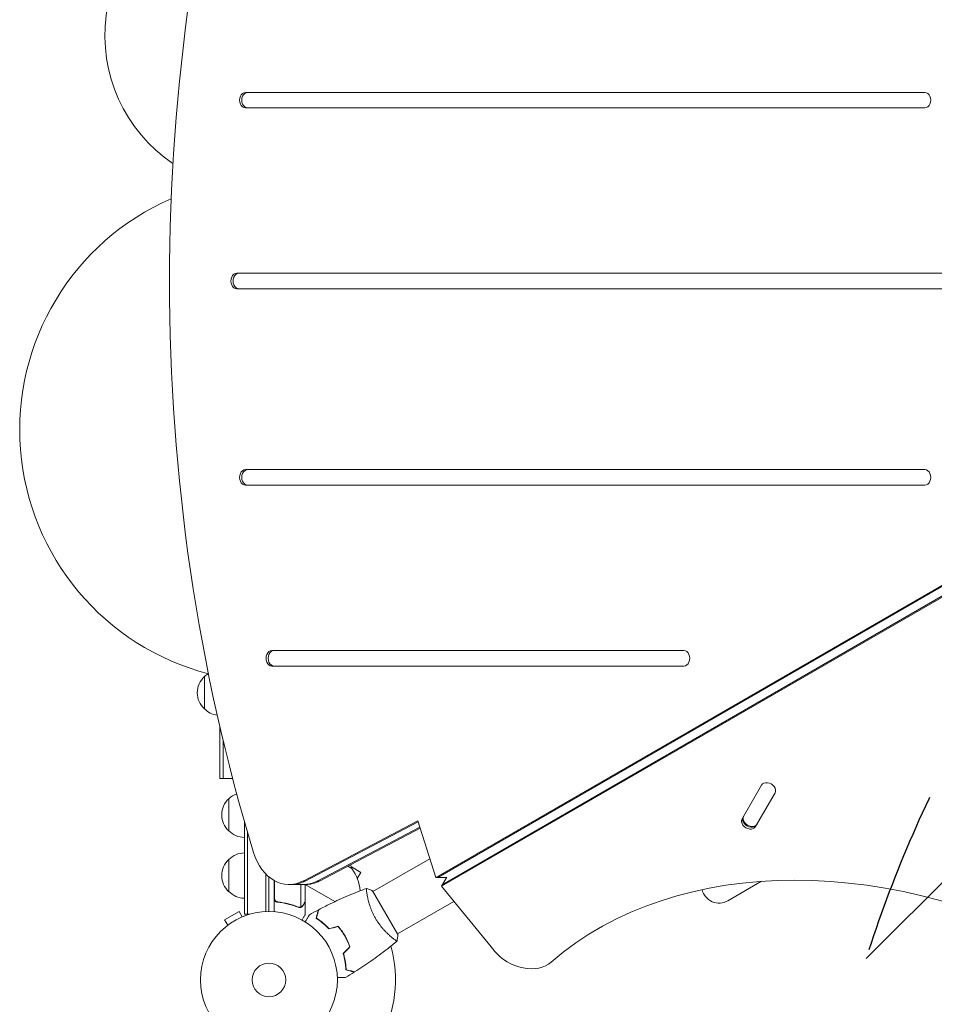
# Model space of a CAD drawing. Units: millimetres. Extents: x -6176 to 5052, y -6012 to 4748.
# Drawn here: x -4231 to -3523, y -19 to 743 of the extents above; entities that cross this region are included whole.
import ezdxf

# ---------------------------------------------------------------- set-up
doc = ezdxf.new("R2010")
doc.units = ezdxf.units.MM
doc.header["$LTSCALE"] = 20
doc.linetypes.add('HIDDEN', pattern=[9.525, 6.35, -3.175])
for name, color, linetype in [('2d', 230, 'Continuous'), ('EN-Free_Space', 10, 'HIDDEN'), ('EN-Free_Space_Hatch', 10, 'HIDDEN')]:
    doc.layers.add(name, color=color, linetype=linetype)

msp = doc.modelspace()

# ---------------------------------------------------------------- hatches: boundary and pattern name
at = {"layer": 'EN-Free_Space_Hatch'}
h = msp.add_hatch(dxfattribs=at)
h.set_pattern_fill('ANSI31', color=256, scale=100)
h.paths.add_polyline_path([(2271.58, 229.5, 0.316795), (1226.56, 713.35, 0.316795), (1330.05, 1860.29), (281.04, 3677.23, 0.414214), (-1084.99, 4043.25, 0.414214), (-1451.01, 2677.23), (-402.01, 860.29, 0.316795), (643.02, 376.45, 0.316795), (539.53, -770.5), (1865.26, -3066.72, 1), (3597.31, -2066.72)])
h.paths.add_polyline_path([(-1179.34, -1447.95, 0.145869), (-1447.17, -323.84), (-1756.85, 212.53, 1), (-3488.9, -787.47), (-3190.33, -1304.6, 0.074335), (-3284.38, -2350.03, 0.106889), (-3050.15, -3162.39), (-2346.78, -4469.45, 1), (-585.59, -3521.7), (-1142.97, -2485.93, -0.191226), (-1228.23, -1752.95, 0.051621)])

# ---------------------------------------------------------------- linework, layer by layer
at = {"layer": '2d', "lineweight": 0}
for p, q in [((-3530.04, 687), (-4056.3, 687)), ((-4054.63, 687), (-4056.3, 687)), ((-4056.3, 675), (-3530.04, 675)), ((-3343.39, 547), (-4063.01, 547)), ((-4061.34, 547), (-4063.01, 547)), ((-4063.01, 535), (-3343.39, 535)), ((-3908.89, 79.3), (-3276.47, 444.42)), ((-3907.22, 79.3), (-3274.8, 444.42)), ((-3272.39, 437.36), (-3904.33, 72.51)), ((-3271.56, 438.8), (-3903.5, 73.96)), ((-3530.04, 395), (-4056.3, 395)), ((-4054.63, 395), (-4056.3, 395)), ((-4056.3, 383), (-3530.04, 383)), ((-3716.69, 255), (-4035.83, 255)), ((-4034.16, 255), (-4035.83, 255)), ((-4035.83, 243), (-3716.69, 243)), ((-4088.08, 209.78), (-4088.08, 234.78)), ((-4076.08, 196.12), (-4076.08, 155.8)), ((-4073.58, 185.5), (-4073.58, 155.8)), ((-4076.08, 155.8), (-4066.14, 155.8)), ((-3656.55, 150.83), (-3671.67, 124.64)), ((-3661.28, 118.64), (-3646.16, 144.83)), ((-4069.08, 115.3), (-4069.08, 140.3)), ((-4057.08, 122.75), (-4057.08, 50.8)), ((-4011.63, 76.57), (-3922.86, 123.07)), ((-4009.95, 76.57), (-3922.62, 122.32)), ((-3922.86, 123.07), (-3908.89, 79.3)), ((-3921.28, 118.12), (-4000.59, 76.57)), ((-3921.04, 117.37), (-3998.92, 76.57)), ((-4054.58, 114.15), (-4054.58, 50.8)), ((-4069.08, 68.3), (-4069.08, 93.3)), ((-3913.53, 93.85), (-3957.51, 68.45)), ((-3977.09, 88.01), (-3973.9, 86.16)), ((-3966.91, 83.27), (-3974.26, 87.52)), ((-4040.58, 82.17), (-4040.58, 52.94)), ((-4038.08, 53), (-4038.08, 79.84)), ((-4034.08, 77.05), (-4034.08, 52.85)), ((-4033.88, 63.39), (-4033.88, 76.94)), ((-3966.91, 83.27), (-3969.65, 78.52)), ((-3908.89, 79.3), (-3900.41, 79.3)), ((-3904.33, 72.51), (-3900.25, 79.57)), ((-3656.55, 76.34), (-3682.6, 61.3)), ((-4022.42, 73.85), (-4009.71, 73.85)), ((-4013.33, 73.85), (-4013.33, 56.36)), ((-4010.08, 73.85), (-4010.08, 60.5)), ((-4009.98, 73.85), (-3987.05, 60.6)), ((-3957.51, 68.45), (-3957.76, 68.89)), ((-3938.26, 35.11), (-3957.76, 68.89)), ((-3904.33, 72.51), (-3863.58, 22.65)), ((-4030.28, 60.3), (-4031.78, 60.3)), ((-4014.29, 56.2), (-4014.29, 56.2)), ((-4010.08, 60.3), (-4010.19, 60.3)), ((-4010.08, 60.3), (-4010.08, 50.5)), ((-3894.77, 60.8), (-3938.51, 35.55)), ((-3894.77, 60.8), (-3938.51, 35.55)), ((-4061.15, 52.96), (-4072.41, 46.46)), ((-4070.01, 42.3), (-4072.41, 46.46)), ((-4058.75, 48.8), (-4061.15, 52.96)), ((-4057.35, 49.38), (-4057.39, 49.36)), ((-4057.35, 49.37), (-4057.35, 49.38)), ((-4057.08, 50.8), (-4053.19, 50.8)), ((-4071.17, 41.4), (-4071.21, 41.38)), ((-4071.2, 41.37), (-4071.21, 41.38)), ((-3978.36, 32.17), (-3978.19, 32.27)), ((-3943.01, 32.95), (-3943.01, 32.95)), ((-3943.01, 32.95), (-3943.01, 32.95)), ((-3938.26, 35.11), (-3938.51, 35.55))]:
    msp.add_line(p, q, dxfattribs=at)
for radius in [53, 13]:
    msp.add_circle((-4038.08, 0), radius, dxfattribs=at)
for centre, radius, start, end in [((-4045.08, 731.2), 120, 109.46171, 235.87286), ((-4036.08, 425.8), 195, 113.47341, 255.49135), ((-4075.89, 222.79), 17, 122.85791, 135.8135), ((-4076.56, 222.28), 17, 132.66793, 227.33207), ((-4075.89, 221.78), 17, 224.1865, 262.57036), ((-4057.56, 127.8), 17, 132.66793, 227.33207), ((-4056.89, 128.3), 17, 111.23151, 135.8135), ((-4056.89, 127.3), 17, 224.1865, 269.3587), ((-4057.56, 80.8), 17, 132.66793, 227.33207), ((-4056.89, 81.3), 17, 90.6413, 135.8135), ((-3990.48, 82.44), 17, 12.66793, 23.33052), ((-3999.64, 66.87), 32.17, 3.65575, 36.85577), ((-3689.43, 73.12), 13.65, 193.67405, 300), ((-4056.89, 80.3), 17, 224.1865, 269.3587), ((-4038.08, 0), 98, 331.16938, 15.51225)]:
    msp.add_arc(centre, radius, start, end, dxfattribs=at)
for centre, major_axis, start_param, end_param in [((-3252.14, 541), (0, -1160.69), -1.96184, -1.179753), ((-4056.3, 681), (0, 6), 0, 3.141593), ((-4054.63, 681), (0, 6), 0, 3.141593), ((-3530.04, 681), (0, -6), 0, 3.141593), ((-4063.01, 541), (0, 6), 0, 3.141593), ((-4061.34, 541), (0, 6), 0, 3.141593), ((-4056.3, 389), (0, 6), 0, 3.141593), ((-4054.63, 389), (0, 6), 0, 3.141593), ((-3530.04, 389), (0, -6), 0, 3.141593), ((-4035.83, 249), (0, 6), 0, 3.141593), ((-4034.16, 249), (0, 6), 0, 3.141593), ((-3716.69, 249), (0, -6), 0, 3.141593), ((-3651.35, 147.83), (5.2, -3), 0, 3.141593), ((-3666.47, 121.64), (-5.2, 3), 0, 3.141593), ((-3665.3, 123.67), (-5.2, 3), 0, 3.141593), ((-3665.64, 123.09), (-5.2, 3), 0, 3.141593), ((-4022.42, 113.85), (0, -40), -1.179753, 0.3714), ((-4020.75, 113.85), (0, -40), 0, 0.3714), ((-4020.75, 113.85), (0, -40), 0, 0.3714), ((-4011.38, 113.85), (0, -40), 0, 0.3714), ((-3841.86, 33.05), (25.98, -15), -2.0419, -0.249716)]:
    msp.add_ellipse(centre, major_axis=major_axis, ratio=0.74345, start_param=start_param, end_param=end_param, dxfattribs=at)
at = {"layer": '2d', "lineweight": 0, "extrusion": (0, 0, -1)}
for centre, major_axis, start_param, end_param in [((-3665.64, 123.09), (5.2, -3), 0, 3.141593), ((-3542.94, -224.39), (-320.43, 185), 0.249716, 2.891877), ((-4011.38, 113.85), (0, -40), -0.3714, 0), ((-4009.71, 113.85), (0, -40), -0.3714, 0)]:
    msp.add_ellipse(centre, major_axis=major_axis, ratio=0.74345, start_param=start_param, end_param=end_param, dxfattribs=at)
at = {"layer": '2d', "lineweight": 0}
for points, knots in [([(-3999.54, 54.38), (-3996.61, 55.93), (-3993.65, 57.42), (-3986.01, 61.13), (-3981.29, 63.28), (-3971.87, 67.26), (-3967.16, 69.11), (-3962.42, 70.83)], [0, 0, 0, 0, 10.001335, 10.001335, 25.652861, 25.652861, 40.904303, 40.904303, 40.904303, 40.904303]), ([(-3955.57, 47.64), (-3956.01, 48.38), (-3956.41, 49.14), (-3957.18, 50.65), (-3957.54, 51.4), (-3958.05, 52.54), (-3958.22, 52.92), (-3958.53, 53.68), (-3958.69, 54.06), (-3959.13, 55.19), (-3959.4, 55.93), (-3959.9, 57.38), (-3960.13, 58.09), (-3960.55, 59.49), (-3960.74, 60.17), (-3961.26, 62.14), (-3961.53, 63.36), (-3961.86, 65.03), (-3961.95, 65.56), (-3962.12, 66.55), (-3962.19, 67.01), (-3962.37, 68.29), (-3962.45, 68.99), (-3962.5, 69.82), (-3962.51, 70.05), (-3962.51, 70.43), (-3962.5, 70.57), (-3962.48, 70.72), (-3962.47, 70.76), (-3962.44, 70.81), (-3962.43, 70.83), (-3962.38, 70.85), (-3962.36, 70.85), (-3962.36, 70.85), (-3962.36, 70.85), (-3962.36, 70.85)], [0.16356818, 0.16356818, 0.16356818, 0.16356818, 0.1661247, 0.1661247, 0.16868122, 0.16868122, 0.16995948, 0.16995948, 0.17123774, 0.17123774, 0.17379425, 0.17379425, 0.17635077, 0.17635077, 0.17890729, 0.17890729, 0.18402032, 0.18402032, 0.18657684, 0.18657684, 0.18913336, 0.18913336, 0.19424639, 0.19424639, 0.19680291, 0.19680291, 0.19935943, 0.19935943, 0.20063769, 0.20063769, 0.20191595, 0.20191595, 0.20447247, 0.20447247, 0.20490292, 0.20490292, 0.20490292, 0.20490292]), ([(-3962.36, 70.85), (-3961.07, 70.39), (-3959.71, 69.83), (-3958.18, 69.1), (-3957.97, 68.99), (-3957.76, 68.89)], [0, 0, 0, 0, 4.405135, 4.405135, 5.108724, 5.108724, 5.108724, 5.108724]), ([(-4031.41, 60.23), (-4031.59, 60.25), (-4031.77, 60.29), (-4032.11, 60.39), (-4032.28, 60.46), (-4032.61, 60.63), (-4032.76, 60.72), (-4033.05, 60.94), (-4033.19, 61.07), (-4033.43, 61.34), (-4033.54, 61.49), (-4033.73, 61.8), (-4033.81, 61.97), (-4033.94, 62.31), (-4033.99, 62.48), (-4034.06, 62.84), (-4034.08, 63.03), (-4034.08, 63.21)], [0, 0, 0, 0, 0.000547232, 0.000547232, 0.001094464, 0.001094464, 0.001641696, 0.001641696, 0.002188928, 0.002188928, 0.002736159, 0.002736159, 0.003283391, 0.003283391, 0.003830623, 0.003830623, 0.004377855, 0.004377855, 0.004377855, 0.004377855]), ([(-4031.22, 60.41), (-4031.5, 60.44), (-4031.76, 60.51), (-4032.15, 60.67), (-4032.28, 60.73), (-4032.52, 60.88), (-4032.63, 60.95), (-4032.96, 61.21), (-4033.16, 61.42), (-4033.4, 61.76), (-4033.47, 61.88), (-4033.6, 62.13), (-4033.66, 62.26), (-4033.71, 62.39)], [0, 0, 0, 0, 0.000839577, 0.000839577, 0.001259366, 0.001259366, 0.001679155, 0.001679155, 0.002518732, 0.002518732, 0.002938521, 0.002938521, 0.00335831, 0.00335831, 0.00335831, 0.00335831]), ([(-4031.41, 60.23), (-4028.55, 59.92), (-4025.79, 59.4), (-4022.44, 58.55), (-4021.78, 58.37), (-4020.46, 57.99), (-4019.81, 57.79), (-4017.88, 57.15), (-4016.64, 56.69), (-4015.42, 56.2)], [0.00267622, 0.00267622, 0.00267622, 0.00267622, 0.01136401, 0.01136401, 0.01353595, 0.01353595, 0.0157079, 0.0157079, 0.0200518, 0.0200518, 0.0200518, 0.0200518]), ([(-4015.41, 56.42), (-4017.83, 57.39), (-4020.35, 58.22), (-4025.61, 59.57), (-4028.35, 60.09), (-4031.22, 60.41)], [0, 0, 0, 0, 0.00859307, 0.00859307, 0.01718614, 0.01718614, 0.01718614, 0.01718614]), ([(-4013.05, 56.26), (-4013.11, 56.23), (-4013.18, 56.2), (-4013.34, 56.14), (-4013.44, 56.11), (-4013.65, 56.06), (-4013.77, 56.03), (-4014.02, 56), (-4014.16, 55.99), (-4014.31, 55.99)], [0, 0, 0, 0, 0.00051115, 0.00051115, 0.001022301, 0.001022301, 0.001533451, 0.001533451, 0.002044601, 0.002044601, 0.002044601, 0.002044601]), ([(-4011.7, 57.49), (-4011.78, 57.35), (-4011.87, 57.22), (-4012.02, 57.03), (-4012.08, 56.97), (-4012.16, 56.88), (-4012.21, 56.84), (-4012.26, 56.79), (-4012.29, 56.76), (-4012.3, 56.75), (-4012.31, 56.74), (-4012.31, 56.74), (-4012.54, 56.54), (-4012.78, 56.38), (-4013.05, 56.26)], [0, 0, 0, 0, 0.25, 0.25, 0.375, 0.375, 0.4375, 0.46875, 0.484375, 0.492187, 0.492187, 0.5, 0.5, 1, 1, 1, 1]), ([(-4012.95, 56.52), (-4012.71, 56.64), (-4012.48, 56.79), (-4012.16, 57.08), (-4012.06, 57.19), (-4011.87, 57.42), (-4011.78, 57.55), (-4011.69, 57.7)], [0, 0, 0, 0, 0.00218234, 0.00218234, 0.003273511, 0.003273511, 0.004364681, 0.004364681, 0.004364681, 0.004364681]), ([(-4011.69, 57.7), (-4011.28, 58.42), (-4010.93, 59.02), (-4010.39, 59.96), (-4010.19, 60.31), (-4010.08, 60.5)], [0, 0, 0, 0, 0.00517024, 0.00517024, 0.01034048, 0.01034048, 0.01034048, 0.01034048]), ([(-4001.53, 47.71), (-4001.33, 48.46), (-4001.14, 49.16), (-4000.8, 50.45), (-4000.64, 51.04), (-4000.43, 51.83), (-4000.36, 52.08), (-4000.24, 52.54), (-4000.18, 52.75), (-4000.02, 53.33), (-3999.94, 53.63), (-3999.86, 53.94), (-3999.84, 54.02), (-3999.81, 54.11), (-3999.81, 54.13), (-3999.8, 54.16), (-3999.8, 54.17), (-3999.79, 54.2), (-3999.79, 54.22), (-3999.78, 54.24), (-3999.78, 54.24), (-3999.78, 54.25), (-3999.78, 54.25), (-3999.78, 54.25)], [0, 0, 0, 0, 0.0035063, 0.0035063, 0.0070126, 0.0070126, 0.00876575, 0.00876575, 0.0105189, 0.0105189, 0.0140252, 0.0140252, 0.01577835, 0.01577835, 0.01665493, 0.01665493, 0.0175315, 0.0175315, 0.02103781, 0.02103781, 0.02454411, 0.02454411, 0.0274484, 0.0274484, 0.0274484, 0.0274484]), ([(-4001.53, 47.71), (-4001.33, 48.46), (-4001.14, 49.16), (-4000.8, 50.45), (-4000.64, 51.04), (-4000.43, 51.83), (-4000.36, 52.08), (-4000.24, 52.54), (-4000.18, 52.75), (-4000.02, 53.33), (-3999.94, 53.63), (-3999.86, 53.94), (-3999.84, 54.02), (-3999.81, 54.11), (-3999.81, 54.13), (-3999.8, 54.17), (-3999.8, 54.17), (-3999.79, 54.2), (-3999.79, 54.22), (-3999.78, 54.24), (-3999.78, 54.24), (-3999.78, 54.25), (-3999.78, 54.25), (-3999.78, 54.25)], [0, 0, 0, 0, 0.0035063, 0.0035063, 0.0070126, 0.0070126, 0.00876575, 0.00876575, 0.0105189, 0.0105189, 0.0140252, 0.0140252, 0.01577835, 0.01577835, 0.01665493, 0.01665493, 0.0175315, 0.0175315, 0.02103781, 0.02103781, 0.02454411, 0.02454411, 0.0274484, 0.0274484, 0.0274484, 0.0274484]), ([(-4001.3, 47.8), (-4001.1, 48.55), (-4000.91, 49.25), (-4000.56, 50.54), (-4000.4, 51.14), (-4000.19, 51.93), (-4000.12, 52.18), (-4000, 52.64), (-3999.94, 52.86), (-3999.79, 53.44), (-3999.71, 53.74), (-3999.62, 54.06), (-3999.6, 54.14), (-3999.57, 54.26), (-3999.56, 54.29), (-3999.55, 54.33), (-3999.54, 54.35), (-3999.54, 54.37), (-3999.54, 54.37), (-3999.54, 54.38), (-3999.54, 54.38), (-3999.54, 54.38)], [0, 0, 0, 0, 0.00350666, 0.00350666, 0.00701332, 0.00701332, 0.00876665, 0.00876665, 0.01051997, 0.01051997, 0.01402663, 0.01402663, 0.01577996, 0.01577996, 0.01753329, 0.01753329, 0.02103995, 0.02103995, 0.02454661, 0.02454661, 0.02744921, 0.02744921, 0.02744921, 0.02744921]), ([(-4012.45, 46.39), (-4012.2, 46.83), (-4011.97, 47.23), (-4011.57, 47.92), (-4011.4, 48.21), (-4011.17, 48.61), (-4011.06, 48.8), (-4010.96, 48.98), (-4010.89, 49.09), (-4010.86, 49.15), (-4010.33, 50.07), (-4010.08, 50.5), (-4010.08, 50.5)], [0.0535023, 0.0535023, 0.0535023, 0.0535023, 0.125, 0.125, 0.1875, 0.1875, 0.21875, 0.234375, 0.234375, 0.25, 0.25, 0.5, 0.5, 0.5, 0.5]), ([(-4009.93, 44.9), (-4009.83, 45.08), (-4009.73, 45.25), (-4009.21, 46.15), (-4008.81, 46.83), (-4008.27, 47.77), (-4008.1, 48.06), (-4007.79, 48.61), (-4007.64, 48.86), (-4007.38, 49.32), (-4007.26, 49.52), (-4007.06, 49.87), (-4006.98, 50.02), (-4006.84, 50.24), (-4006.8, 50.32), (-4006.76, 50.39), (-4006.76, 50.4), (-4006.75, 50.41), (-4006.75, 50.41), (-4006.74, 50.43), (-4006.73, 50.44), (-4006.72, 50.45), (-4006.72, 50.46), (-4006.72, 50.46)], [0.00292267, 0.00292267, 0.00292267, 0.00292267, 0.00379004, 0.00379004, 0.00758008, 0.00758008, 0.0094751, 0.0094751, 0.01137012, 0.01137012, 0.01326514, 0.01326514, 0.01516016, 0.01516016, 0.01705518, 0.01705518, 0.01800269, 0.01800269, 0.0189502, 0.0189502, 0.02274024, 0.02274024, 0.02935902, 0.02935902, 0.02935902, 0.02935902]), ([(-3991.58, 39.47), (-3992.45, 40.4), (-3993.31, 41.26), (-3995.03, 42.85), (-3995.88, 43.59), (-3997.14, 44.61), (-3997.56, 44.94), (-3998.39, 45.57), (-3998.81, 45.87), (-4000.02, 46.73), (-4000.8, 47.25), (-4001.53, 47.71)], [0, 0, 0, 0, 0.00404294, 0.00404294, 0.00808588, 0.00808588, 0.01010735, 0.01010735, 0.01212882, 0.01212882, 0.01617176, 0.01617176, 0.01617176, 0.01617176]), ([(-3991.52, 39.69), (-3992.37, 40.6), (-3993.22, 41.45), (-3994.91, 43.01), (-3995.75, 43.74), (-3997.4, 45.08), (-3998.22, 45.7), (-3999.81, 46.83), (-4000.58, 47.34), (-4001.3, 47.8)], [0, 0, 0, 0, 0.00398181, 0.00398181, 0.00796362, 0.00796362, 0.01194542, 0.01194542, 0.01592723, 0.01592723, 0.01592723, 0.01592723]), ([(-3991.52, 39.69), (-3992.37, 40.6), (-3993.22, 41.45), (-3994.91, 43.01), (-3995.75, 43.74), (-3997.4, 45.08), (-3998.22, 45.7), (-3999.82, 46.83), (-4000.58, 47.34), (-4001.3, 47.8)], [0, 0, 0, 0, 0.00398181, 0.00398181, 0.00796362, 0.00796362, 0.01194542, 0.01194542, 0.01592723, 0.01592723, 0.01592723, 0.01592723]), ([(-3938.86, 30.15), (-3938.86, 30.15), (-3938.86, 30.15), (-3938.86, 30.15), (-3938.88, 30.13), (-3938.92, 30.1), (-3938.94, 30.1), (-3939, 30.1), (-3939.04, 30.11), (-3939.28, 30.21), (-3939.61, 30.4), (-3940.3, 30.86), (-3940.56, 31.04), (-3941.14, 31.47), (-3941.45, 31.71), (-3942.47, 32.5), (-3943.24, 33.14), (-3944.31, 34.07), (-3944.53, 34.27), (-3944.98, 34.67), (-3945.2, 34.88), (-3945.89, 35.51), (-3946.35, 35.96), (-3947.31, 36.91), (-3947.8, 37.4), (-3948.54, 38.2), (-3948.79, 38.47), (-3949.3, 39.02), (-3949.55, 39.31), (-3950.81, 40.76), (-3951.81, 42), (-3953.28, 44.02), (-3953.76, 44.72), (-3954.69, 46.16), (-3955.14, 46.89), (-3955.57, 47.64)], [0.12220864, 0.12220864, 0.12220864, 0.12220864, 0.12268837, 0.12268837, 0.12524335, 0.12524335, 0.12652085, 0.12652085, 0.12779834, 0.12779834, 0.13290832, 0.13290832, 0.13546331, 0.13546331, 0.1380183, 0.1380183, 0.14312827, 0.14312827, 0.14440577, 0.14440577, 0.14568326, 0.14568326, 0.14823825, 0.14823825, 0.15079324, 0.15079324, 0.15207073, 0.15207073, 0.15334823, 0.15334823, 0.15845821, 0.15845821, 0.16101319, 0.16101319, 0.16356818, 0.16356818, 0.16356818, 0.16356818]), ([(-3979.33, 33.92), (-3980.1, 35.26), (-3980.93, 36.55), (-3982.25, 38.41), (-3982.7, 39.02), (-3983.63, 40.2), (-3984.1, 40.78), (-3984.58, 41.34)], [0.009233803, 0.009233803, 0.009233803, 0.009233803, 0.013850802, 0.013850802, 0.016159301, 0.016159301, 0.0184678, 0.0184678, 0.0184678, 0.0184678]), ([(-3980.76, 36.62), (-3981.06, 37.07), (-3981.37, 37.52), (-3982.13, 38.59), (-3982.59, 39.21), (-3983.54, 40.41), (-3984.02, 41), (-3984.51, 41.57)], [0.012462974, 0.012462974, 0.012462974, 0.012462974, 0.01410835, 0.01410835, 0.016459616, 0.016459616, 0.018810883, 0.018810883, 0.018810883, 0.018810883]), ([(-3979.16, 34.02), (-3979.94, 35.39), (-3980.79, 36.7), (-3982.13, 38.59), (-3982.59, 39.21), (-3983.54, 40.41), (-3984.02, 41), (-3984.51, 41.57)], [0.009405818, 0.009405818, 0.009405818, 0.009405818, 0.01410835, 0.01410835, 0.016459616, 0.016459616, 0.018810883, 0.018810883, 0.018810883, 0.018810883]), ([(-3975.53, 25.66), (-3976.02, 27.05), (-3976.58, 28.43), (-3977.52, 30.5), (-3977.86, 31.19), (-3978.57, 32.56), (-3978.94, 33.25), (-3979.33, 33.92)], [0, 0, 0, 0, 0.004616902, 0.004616902, 0.006925353, 0.006925353, 0.009233803, 0.009233803, 0.009233803, 0.009233803]), ([(-3975.3, 25.61), (-3975.79, 27.02), (-3976.36, 28.43), (-3977.32, 30.54), (-3977.66, 31.24), (-3978.38, 32.64), (-3978.76, 33.34), (-3979.16, 34.02)], [0, 0, 0, 0, 0.004702909, 0.004702909, 0.007054363, 0.007054363, 0.009405818, 0.009405818, 0.009405818, 0.009405818]), ([(-3975.53, 25.66), (-3976.02, 27.05), (-3976.58, 28.43), (-3977.52, 30.5), (-3977.86, 31.19), (-3978.38, 32.2), (-3978.55, 32.53), (-3978.73, 32.85)], [0, 0, 0, 0, 0.004616902, 0.004616902, 0.006925353, 0.006925353, 0.008023109, 0.008023109, 0.008023109, 0.008023109]), ([(-3939.62, 30.41), (-3939.75, 30.49), (-3939.9, 30.59), (-3940.28, 30.85), (-3940.51, 31.01), (-3940.77, 31.2)], [0.131014762, 0.131014762, 0.131014762, 0.131014762, 0.132908319, 0.132908319, 0.13525078, 0.13525078, 0.13525078, 0.13525078]), ([(-3938.91, 30.11), (-3941.43, 27.99), (-3943.99, 25.92), (-3950.65, 20.69), (-3954.81, 17.59), (-3963.2, 11.7), (-3967.42, 8.89), (-3971.71, 6.19)], [0.059167, 0.059167, 0.059167, 0.059167, 10.001334, 10.001334, 25.653137, 25.653137, 40.963039, 40.963039, 40.963039, 40.963039]), ([(-3938.91, 30.11), (-3941.43, 27.99), (-3943.99, 25.92), (-3950.65, 20.69), (-3954.81, 17.59), (-3963.2, 11.7), (-3967.42, 8.89), (-3971.71, 6.19)], [0.059167, 0.059167, 0.059167, 0.059167, 10.001334, 10.001334, 25.653137, 25.653137, 40.963039, 40.963039, 40.963039, 40.963039]), ([(-3938.86, 30.15), (-3938.86, 30.15), (-3938.86, 30.15), (-3938.86, 30.15), (-3938.86, 30.15), (-3938.87, 30.14)], [0.122208645, 0.122208645, 0.122208645, 0.122208645, 0.122688365, 0.122688365, 0.123711494, 0.123711494, 0.123711494, 0.123711494]), ([(-3980.65, 20.54), (-3980.28, 19.32), (-3979.97, 18.14), (-3979.44, 15.86), (-3979.23, 14.75), (-3978.98, 13.14), (-3978.9, 12.62), (-3978.77, 11.58), (-3978.72, 11.07), (-3978.58, 9.59), (-3978.52, 8.66), (-3978.49, 7.8)], [0, 0, 0, 0, 0.00404294, 0.00404294, 0.00808588, 0.00808588, 0.01010735, 0.01010735, 0.01212882, 0.01212882, 0.01617176, 0.01617176, 0.01617176, 0.01617176]), ([(-3980.65, 20.54), (-3980.28, 19.32), (-3979.97, 18.14), (-3979.44, 15.86), (-3979.23, 14.75), (-3978.98, 13.14), (-3978.9, 12.62), (-3978.77, 11.58), (-3978.72, 11.08), (-3978.58, 9.59), (-3978.52, 8.66), (-3978.49, 7.8)], [0, 0, 0, 0, 0.00404294, 0.00404294, 0.00808588, 0.00808588, 0.01010735, 0.01010735, 0.01212882, 0.01212882, 0.01617176, 0.01617176, 0.01617176, 0.01617176]), ([(-3980.43, 20.48), (-3980.06, 19.29), (-3979.76, 18.13), (-3979.24, 15.88), (-3979.03, 14.79), (-3978.7, 12.69), (-3978.57, 11.67), (-3978.39, 9.72), (-3978.33, 8.81), (-3978.3, 7.95)], [0, 0, 0, 0, 0.00398181, 0.00398181, 0.00796362, 0.00796362, 0.01194542, 0.01194542, 0.01592723, 0.01592723, 0.01592723, 0.01592723]), ([(-3978.49, 7.8), (-3977.74, 7.6), (-3977.04, 7.41), (-3975.75, 7.07), (-3975.16, 6.91), (-3974.37, 6.7), (-3974.12, 6.63), (-3973.66, 6.51), (-3973.45, 6.45), (-3972.87, 6.29), (-3972.57, 6.21), (-3972.26, 6.13), (-3972.17, 6.11), (-3972.09, 6.08), (-3972.06, 6.08), (-3972.03, 6.07), (-3972.02, 6.07), (-3971.99, 6.06), (-3971.98, 6.05), (-3971.96, 6.05), (-3971.95, 6.05), (-3971.95, 6.05), (-3971.94, 6.05), (-3971.94, 6.05)], [0, 0, 0, 0, 0.0035063, 0.0035063, 0.0070126, 0.0070126, 0.00876575, 0.00876575, 0.0105189, 0.0105189, 0.0140252, 0.0140252, 0.01577835, 0.01577835, 0.01665493, 0.01665493, 0.0175315, 0.0175315, 0.02103781, 0.02103781, 0.02454411, 0.02454411, 0.0274484, 0.0274484, 0.0274484, 0.0274484]), ([(-3978.3, 7.95), (-3977.54, 7.75), (-3976.84, 7.56), (-3975.55, 7.22), (-3974.96, 7.06), (-3974.16, 6.85), (-3973.91, 6.78), (-3973.45, 6.66), (-3973.24, 6.6), (-3972.66, 6.44), (-3972.35, 6.36), (-3972.04, 6.28), (-3971.95, 6.25), (-3971.83, 6.22), (-3971.8, 6.21), (-3971.76, 6.2), (-3971.75, 6.2), (-3971.73, 6.19), (-3971.72, 6.19), (-3971.72, 6.19), (-3971.71, 6.19), (-3971.71, 6.19)], [0, 0, 0, 0, 0.00350666, 0.00350666, 0.00701332, 0.00701332, 0.00876665, 0.00876665, 0.01051997, 0.01051997, 0.01402663, 0.01402663, 0.01577996, 0.01577996, 0.01753329, 0.01753329, 0.02103995, 0.02103995, 0.02454661, 0.02454661, 0.02744921, 0.02744921, 0.02744921, 0.02744921]), ([(-3978.29, 7.95), (-3977.54, 7.75), (-3976.84, 7.56), (-3975.55, 7.22), (-3974.96, 7.06), (-3974.16, 6.85), (-3973.91, 6.78), (-3973.45, 6.66), (-3973.23, 6.6), (-3972.66, 6.44), (-3972.35, 6.36), (-3972.03, 6.28), (-3971.95, 6.25), (-3971.83, 6.22), (-3971.8, 6.21), (-3971.76, 6.2), (-3971.75, 6.2), (-3971.73, 6.19), (-3971.72, 6.19), (-3971.71, 6.19), (-3971.71, 6.19), (-3971.71, 6.19)], [0, 0, 0, 0, 0.00350666, 0.00350666, 0.00701332, 0.00701332, 0.00876665, 0.00876665, 0.01051997, 0.01051997, 0.01402663, 0.01402663, 0.01577996, 0.01577996, 0.01753329, 0.01753329, 0.02103995, 0.02103995, 0.02454661, 0.02454661, 0.02744921, 0.02744921, 0.02744921, 0.02744921]), ([(-3978.7, 1.93), (-3978.7, 1.93), (-3978.71, 1.93), (-3978.73, 1.93), (-3978.74, 1.93), (-3978.76, 1.93), (-3978.76, 1.93), (-3978.78, 1.93), (-3978.79, 1.93), (-3978.88, 1.93), (-3978.98, 1.93), (-3979.38, 1.93), (-3979.79, 1.93), (-3980.59, 1.93), (-3980.88, 1.93), (-3981.51, 1.93), (-3981.85, 1.93), (-3982.91, 1.93), (-3983.69, 1.93), (-3984.73, 1.93), (-3984.92, 1.93), (-3985.11, 1.93)], [0.03093242, 0.03093242, 0.03093242, 0.03093242, 0.03756195, 0.03756195, 0.04131815, 0.04131815, 0.04225719, 0.04225719, 0.04319624, 0.04319624, 0.04507434, 0.04507434, 0.04883054, 0.04883054, 0.05070863, 0.05070863, 0.05258673, 0.05258673, 0.05634293, 0.05634293, 0.05718798, 0.05718798, 0.05718798, 0.05718798]), ([(-3978.7, 1.93), (-3978.7, 1.93), (-3978.71, 1.93), (-3978.73, 1.93), (-3978.74, 1.93), (-3978.76, 1.93), (-3978.76, 1.93), (-3978.78, 1.93), (-3978.8, 1.93), (-3978.88, 1.93), (-3978.98, 1.93), (-3979.38, 1.93), (-3979.79, 1.93), (-3980.59, 1.93), (-3980.88, 1.93), (-3981.51, 1.93), (-3981.85, 1.93), (-3982.91, 1.93), (-3983.69, 1.93), (-3984.73, 1.93), (-3984.92, 1.93), (-3985.11, 1.93)], [0.03093242, 0.03093242, 0.03093242, 0.03093242, 0.03756195, 0.03756195, 0.04131815, 0.04131815, 0.04225719, 0.04225719, 0.04319624, 0.04319624, 0.04507434, 0.04507434, 0.04883054, 0.04883054, 0.05070863, 0.05070863, 0.05258673, 0.05258673, 0.05634293, 0.05634293, 0.05718759, 0.05718759, 0.05718759, 0.05718759])]:
    msp.add_open_spline(points, degree=3, knots=knots, dxfattribs=at)
for points in [[(-4033.71, 62.39), (-4033.82, 62.72), (-4033.88, 63.05), (-4033.88, 63.39)], [(-4014.37, 55.99), (-4014.73, 56), (-4015.08, 56.07), (-4015.42, 56.2)], [(-4014.84, 56.25), (-4015.04, 56.29), (-4015.23, 56.34), (-4015.41, 56.42)], [(-4014.29, 56.2), (-4014.48, 56.2), (-4014.66, 56.22), (-4014.84, 56.25)], [(-4014.29, 56.2), (-4014.36, 56.2), (-4014.42, 56.2), (-4014.49, 56.21)], [(-4014.31, 55.99), (-4014.33, 55.99), (-4014.35, 55.99), (-4014.37, 55.99)], [(-4014.29, 56.2), (-4014.29, 56.2), (-4014.29, 56.2), (-4014.29, 56.2)], [(-4014.27, 56.2), (-4014.27, 56.2), (-4014.28, 56.2), (-4014.29, 56.2)], [(-4013.33, 56.36), (-4013.64, 56.25), (-4013.95, 56.2), (-4014.27, 56.2)], [(-4012.95, 56.52), (-4013.07, 56.46), (-4013.2, 56.4), (-4013.33, 56.36)], [(-4006.72, 50.46), (-4004.42, 51.75), (-4002.11, 53.02), (-3999.78, 54.25)], [(-3999.78, 54.25), (-3999.78, 54.25), (-3999.78, 54.25), (-3999.78, 54.25)], [(-3984.58, 41.34), (-3986.91, 40.72), (-3989.25, 40.09), (-3991.58, 39.47)], [(-3984.51, 41.57), (-3986.85, 40.94), (-3989.18, 40.31), (-3991.52, 39.69)], [(-3984.51, 41.57), (-3986.85, 40.94), (-3989.18, 40.32), (-3991.52, 39.69)], [(-3979.58, 34.35), (-3980, 35.06), (-3980.43, 35.74), (-3980.87, 36.41)], [(-3979.84, 34.78), (-3979.78, 34.81), (-3979.72, 34.85), (-3979.66, 34.88)], [(-3979.16, 34.02), (-3979.23, 34.16), (-3979.31, 34.29), (-3979.39, 34.43)], [(-3978.53, 32.9), (-3978.73, 33.28), (-3978.94, 33.65), (-3979.16, 34.02)], [(-3938.26, 35.11), (-3938.36, 33.42), (-3938.58, 31.71), (-3938.86, 30.15)], [(-3938.26, 35.11), (-3938.36, 33.42), (-3938.58, 31.71), (-3938.86, 30.15)], [(-3975.53, 25.66), (-3977.24, 23.95), (-3978.94, 22.24), (-3980.65, 20.54)], [(-3975.53, 25.66), (-3977.24, 23.95), (-3978.94, 22.24), (-3980.65, 20.54)], [(-3975.3, 25.61), (-3977.01, 23.9), (-3978.72, 22.19), (-3980.43, 20.48)], [(-3938.86, 30.15), (-3938.86, 30.15), (-3938.86, 30.15), (-3938.86, 30.15)], [(-3938.86, 30.15), (-3938.86, 30.15), (-3938.86, 30.15), (-3938.86, 30.15)], [(-3971.94, 6.05), (-3974.18, 4.64), (-3976.43, 3.27), (-3978.7, 1.93)], [(-3971.94, 6.05), (-3974.18, 4.64), (-3976.43, 3.27), (-3978.7, 1.93)], [(-3971.94, 6.05), (-3971.94, 6.05), (-3971.94, 6.05), (-3971.94, 6.05)]]:
    msp.add_open_spline(points, degree=3, dxfattribs=at)
msp.add_rational_spline([(-4011.7, 57.49), (-4010.63, 59.35), (-4010.08, 60.3), (-4010.08, 60.3)], [1, 0.989183671007, 0.983775506511, 0.983775506511], degree=3, dxfattribs=at)
at = {"layer": 'EN-Free_Space', "flags": 128}
msp.add_lwpolyline([(-1756.85, 212.53), (-1447.17, -323.84, -0.145869), (-1179.34, -1447.95, -0.051621), (-1228.23, -1752.95, 0.191226), (-1142.97, -2485.93), (-585.59, -3521.7, -1), (-2346.78, -4469.45), (-3050.15, -3162.39, -0.106889), (-3284.38, -2350.03, -0.074335), (-3190.33, -1304.6), (-3488.9, -787.47, -1)], format="xyb", close=True, dxfattribs=at)

doc.saveas('drawing.dxf')
